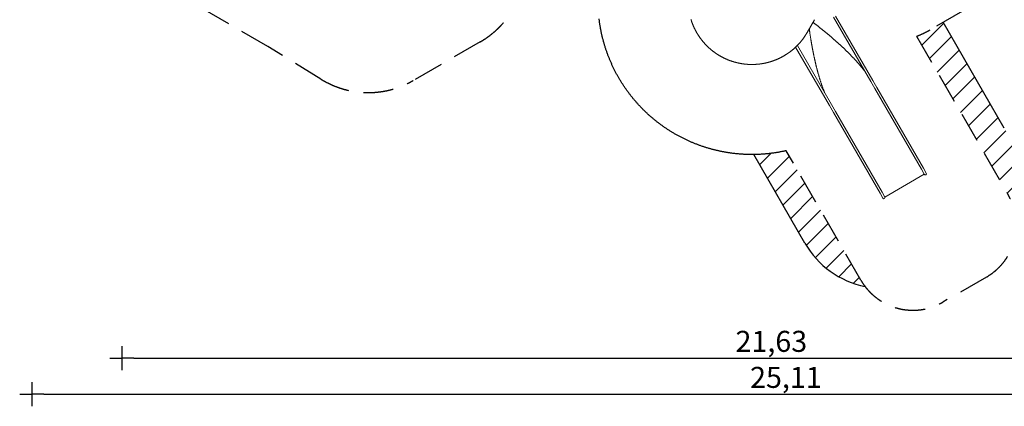
# Model space of a CAD drawing. Extents: x -7662 to 19250, y -9619 to 7045.
# Drawn here: x -7662 to 8730, y -9619 to -3181 of the extents above; entities that cross this region are included whole.
import ezdxf

# ---------------------------------------------------------------- set-up
doc = ezdxf.new("R2010")
doc.units = 0
doc.header["$MEASUREMENT"] = 0
doc.linetypes.add('VERDECKT', pattern=[0.375, 0.25, -0.125])
doc.layers.add('B', color=3, linetype='Continuous')
doc.layers.add('SICHERHEIT', color=3, linetype='VERDECKT')
doc.styles.add('KATALOG', font='Pluto Sans Light.otf')
doc.dimstyles.new('KATALOG', dxfattribs={"dimscale": 200, "dimtxt": 1.75, "dimasz": 1, "dimexe": 0, "dimexo": 0, "dimgap": 0.3, "dimtad": 1, "dimlfac": 0.001, "dimzin": 0, "dimtxsty": 'KATALOG', "dimblk1": 'KATPFEIL', "dimblk2": 'KATPFEIL', "dimsah": 1, "dimcen": 1, "dimse1": 1, "dimse2": 1, "dimclrd": 256, "dimclre": 256, "dimclrt": 3, "dimadec": 0, "dimazin": 0, "dimtfac": 1, "dimtmove": 0, "dimatfit": 3, "dimldrblk": 'KATPFEIL', "dimfxl": 0, "dimtvp": 1, "dimtolj": 1, "dimtzin": 0, "dimarcsym": 0})

# ---------------------------------------------------------------- blocks, each defined once
blk = doc.blocks.new('KATPFEIL')
at = {"layer": 'B', "ltscale": 1000}
for p, q in [((0, -1), (0, 1)), ((-1, 0), (0, 0)), ((1, 0), (0, 0))]:
    blk.add_line(p, q, dxfattribs=at)
blk = doc.blocks.new('*D19')
at = {"layer": 'B', "lineweight": -2, "transparency": 16777216}
blk.add_line((18450, 4788), (18450, -5962), dxfattribs=at)
at = {"layer": 'DEFPOINTS', "color": 0, "transparency": 16777216}
for p in [(-2760, 4988), (6726, -6162), (18450, -6162)]:
    blk.add_point(p, dxfattribs=at)
at = {"layer": 'B', "lineweight": -2, "transparency": 16777216, "xscale": 200, "yscale": 200, "zscale": 200}
for p, rotation in [((18450, 4988), 90), ((18450, -6162), 270)]:
    blk.add_blockref('KATPFEIL', p, dxfattribs=dict(at, rotation=rotation))
at = {"layer": 'B', "color": 3, "transparency": 16777216, "insert": (18171, -587), "char_height": 350, "attachment_point": 5, "rotation": 90, "style": 'KATALOG'}
blk.add_mtext('\\A1;11,15', dxfattribs=at)
blk = doc.blocks.new('*D20')
at = {"layer": 'B', "lineweight": -2, "transparency": 16777216}
blk.add_line((19050, 6645), (19050, -7819), dxfattribs=at)
at = {"layer": 'DEFPOINTS', "color": 0, "transparency": 16777216}
for p in [(-3244, 6845), (7209, -8019), (19050, -8019)]:
    blk.add_point(p, dxfattribs=at)
at = {"layer": 'B', "lineweight": -2, "transparency": 16777216, "xscale": 200, "yscale": 200, "zscale": 200}
for p, rotation in [((19050, 6845), 90), ((19050, -8019), 270)]:
    blk.add_blockref('KATPFEIL', p, dxfattribs=dict(at, rotation=rotation))
at = {"layer": 'B', "color": 3, "transparency": 16777216, "insert": (18768, -587), "char_height": 350, "attachment_point": 5, "rotation": 90, "style": 'KATALOG'}
blk.add_mtext('\\A1;14,86', dxfattribs=at)
blk = doc.blocks.new('*D21')
at = {"layer": 'B', "lineweight": -2, "transparency": 16777216}
blk.add_line((-5762, -8819), (15465, -8819), dxfattribs=at)
at = {"layer": 'DEFPOINTS', "color": 0, "transparency": 16777216}
for p in [(-5962, 273), (15665, -120), (15665, -8819)]:
    blk.add_point(p, dxfattribs=at)
at = {"layer": 'B', "lineweight": -2, "transparency": 16777216, "xscale": 200, "yscale": 200, "zscale": 200, "rotation": 180}
blk.add_blockref('KATPFEIL', (-5962, -8819), dxfattribs=at)
at = {"layer": 'B', "lineweight": -2, "transparency": 16777216, "xscale": 200, "yscale": 200, "zscale": 200}
blk.add_blockref('KATPFEIL', (15665, -8819), dxfattribs=at)
at = {"layer": 'B', "color": 3, "transparency": 16777216, "insert": (4852, -8537), "char_height": 350, "attachment_point": 5, "style": 'KATALOG'}
blk.add_mtext('\\A1;21,63', dxfattribs=at)
blk = doc.blocks.new('*D22')
at = {"layer": 'B', "lineweight": -2, "transparency": 16777216}
blk.add_line((-7262, -9419), (17450, -9419), dxfattribs=at)
at = {"layer": 'DEFPOINTS', "color": 0, "transparency": 16777216}
for p in [(17650, -697), (-7462, -1077), (17650, -9419)]:
    blk.add_point(p, dxfattribs=at)
at = {"layer": 'B', "lineweight": -2, "transparency": 16777216, "xscale": 200, "yscale": 200, "zscale": 200, "rotation": 180}
blk.add_blockref('KATPFEIL', (-7462, -9419), dxfattribs=at)
at = {"layer": 'B', "lineweight": -2, "transparency": 16777216, "xscale": 200, "yscale": 200, "zscale": 200}
blk.add_blockref('KATPFEIL', (17650, -9419), dxfattribs=at)
at = {"layer": 'B', "color": 3, "transparency": 16777216, "insert": (5094, -9137), "char_height": 350, "attachment_point": 5, "style": 'KATALOG'}
blk.add_mtext('\\A1;25,11', dxfattribs=at)

msp = doc.modelspace()

# ---------------------------------------------------------------- hatches: boundary and pattern name
at = {"layer": 'B'}
h = msp.add_hatch(dxfattribs=at)
h.set_pattern_fill('ANSI31', color=256, scale=2000)
h.paths.add_polyline_path([(-4832.295, 4927.618, -0.031342215), (-4888.002, 5039.792, 0.216162245), (-4762.686, 3807.069), (-3979.556, 2450.632, -0.067528274), (-3594.912, 2784.408)])
h.paths.add_polyline_path([(7713.477, -3224.344), (7494.102, -3351, -0.039720734), (7270.65, -3457.345), (8797.379, -6101.717, -0.031342215), (8853.086, -6213.892, 0.215250437), (8730.391, -4985.692)])
h.paths.add_polyline_path([(5098.301, -5362.727), (5078.318, -5367.219), (5054.116, -5372.415), (5029.872, -5377.376), (5005.586, -5382.102), (4981.261, -5386.593), (4956.896, -5390.849), (4932.493, -5394.869), (4908.052, -5398.654), (4883.574, -5402.204), (4859.061, -5405.518), (4834.513, -5408.596), (4809.931, -5411.437), (4785.317, -5414.042), (4760.67, -5416.411), (4735.992, -5418.542), (4711.284, -5420.435), (4686.547, -5422.09), (4661.781, -5423.506), (4636.988, -5424.683), (4612.169, -5425.62), (4587.324, -5426.316), (4557.974, -5426.853), (5410.64, -6903.713, 0.215044754), (6412.355, -7623.049, -0.031342215), (6343.063, -7518.717)])
h.paths.add_polyline_path([(15649.449, 1396.97), (13025.441, 1396.999, -0.213421765), (14143.475, 896.999), (16649.703, 896.999, -0.031262876), (16774.388, 889.196, 0.215234442)])
h.paths.add_polyline_path([(16774.417, -1689.193, -0.031270183), (16649.703, -1697.001), (14143.475, -1697.001, -0.213421765), (13025.441, -2197.001), (15649.449, -2197.001, 0.21524208)])

# ---------------------------------------------------------------- linework, layer by layer
at = {"color": 0, "linetype": 'Continuous', "lineweight": 0}
for points in [[(5447.301, -3396.413), (5444.72, -3400.858), (5442.118, -3405.29), (5439.494, -3409.708), (5436.849, -3414.115), (5434.182, -3418.508), (5431.494, -3422.888), (5428.785, -3427.254), (5426.054, -3431.608), (5423.302, -3435.948), (5420.529, -3440.275), (5417.735, -3444.588), (5414.921, -3448.888), (5412.085, -3453.174), (5409.229, -3457.446), (5406.352, -3461.704), (5403.454, -3465.949), (5400.536, -3470.179), (5397.597, -3474.395), (5394.639, -3478.597), (5391.659, -3482.784), (5388.66, -3486.957), (5385.64, -3491.116), (5382.601, -3495.259), (5379.541, -3499.388), (5376.462, -3503.503), (5373.362, -3507.602), (5370.243, -3511.687), (5367.104, -3515.756), (5363.946, -3519.81), (5360.768, -3523.849), (5357.571, -3527.872), (5354.354, -3531.88), (5351.118, -3535.873), (5347.863, -3539.85), (5344.589, -3543.811), (5341.296, -3547.756), (5337.983, -3551.686), (5334.652, -3555.599), (5331.302, -3559.496), (5327.934, -3563.378), (5324.546, -3567.242), (5321.14, -3571.091), (5317.716, -3574.923), (5314.273, -3578.738), (5310.812, -3582.537), (5307.332, -3586.319), (5303.834, -3590.085), (5300.319, -3593.833), (5296.785, -3597.564), (5293.233, -3601.278), (5289.663, -3604.975), (5286.076, -3608.655), (5282.471, -3612.317), (5278.848, -3615.962), (5275.207, -3619.59), (5271.549, -3623.199), (5267.874, -3626.791), (5264.181, -3630.365), (5260.471, -3633.921), (5256.744, -3637.46), (5253, -3640.98), (5249.238, -3644.481), (5245.46, -3647.965), (5241.665, -3651.43), (5237.853, -3654.877), (5234.024, -3658.305), (5230.179, -3661.714), (5226.317, -3665.105), (5222.439, -3668.476), (5218.544, -3671.829), (5214.633, -3675.163), (5210.706, -3678.478), (5206.762, -3681.773), (5202.803, -3685.049), (5198.827, -3688.306), (5194.836, -3691.543), (5190.828, -3694.761), (5186.806, -3697.959), (5182.767, -3701.137), (5178.713, -3704.296), (5174.644, -3707.435), (5170.56, -3710.554), (5166.461, -3713.653), (5162.346, -3716.732), (5158.217, -3719.792), (5154.073, -3722.831), (5149.914, -3725.85), (5145.74, -3728.848), (5141.553, -3731.827), (5137.35, -3734.785), (5133.134, -3737.723), (5128.903, -3740.64), (5124.658, -3743.537), (5120.399, -3746.414), (5116.127, -3749.269), (5111.84, -3752.104), (5107.54, -3754.919), (5103.227, -3757.712), (5098.9, -3760.485), (5094.56, -3763.237), (5090.206, -3765.968), (5085.839, -3768.677), (5081.46, -3771.366), (5077.067, -3774.034), (5072.661, -3776.68), (5068.243, -3779.305), (5063.813, -3781.909), (5059.369, -3784.492), (5054.914, -3787.053), (5050.446, -3789.592), (5045.966, -3792.11), (5041.473, -3794.606), (5036.969, -3797.081), (5032.453, -3799.534), (5027.926, -3801.965), (5023.386, -3804.374), (5018.835, -3806.762), (5014.273, -3809.127), (5009.699, -3811.471), (5005.114, -3813.792), (5000.518, -3816.091), (4995.91, -3818.368), (4991.292, -3820.623), (4986.663, -3822.855), (4982.024, -3825.065), (4977.373, -3827.252), (4972.712, -3829.418), (4968.041, -3831.56), (4963.36, -3833.68), (4958.668, -3835.777), (4953.966, -3837.852), (4949.255, -3839.903), (4944.533, -3841.932), (4939.801, -3843.938), (4935.06, -3845.921), (4930.31, -3847.881), (4925.55, -3849.817), (4920.78, -3851.731), (4916.001, -3853.622), (4911.213, -3855.489), (4906.417, -3857.333), (4901.611, -3859.153), (4896.796, -3860.95), (4891.973, -3862.724), (4887.141, -3864.474), (4882.3, -3866.2), (4877.451, -3867.903), (4872.594, -3869.582), (4867.728, -3871.237), (4862.855, -3872.868), (4857.974, -3874.476), (4853.085, -3876.059), (4848.188, -3877.619), (4843.284, -3879.155), (4838.372, -3880.667), (4833.453, -3882.155), (4828.527, -3883.619), (4823.594, -3885.06), (4818.654, -3886.476), (4813.707, -3887.868), (4808.754, -3889.237), (4803.794, -3890.581), (4798.827, -3891.901), (4793.854, -3893.197), (4788.875, -3894.47), (4783.89, -3895.718), (4778.898, -3896.941), (4773.901, -3898.141), (4768.898, -3899.317), (4763.89, -3900.468), (4758.876, -3901.595), (4753.857, -3902.698), (4748.832, -3903.777), (4743.802, -3904.832), (4738.767, -3905.862), (4733.728, -3906.868), (4728.683, -3907.85), (4723.634, -3908.807), (4718.58, -3909.74), (4713.522, -3910.649), (4708.459, -3911.533), (4703.392, -3912.393), (4698.322, -3913.228), (4693.247, -3914.039), (4688.168, -3914.826), (4683.086, -3915.588), (4678, -3916.325), (4672.91, -3917.038), (4667.817, -3917.727), (4662.721, -3918.391), (4657.622, -3919.03), (4652.52, -3919.645), (4647.415, -3920.235), (4642.307, -3920.8), (4637.196, -3921.341), (4632.083, -3921.858), (4626.967, -3922.349), (4621.849, -3922.816), (4616.729, -3923.258), (4611.607, -3923.675), (4606.483, -3924.068), (4601.357, -3924.436), (4596.23, -3924.779), (4591.1, -3925.097), (4585.97, -3925.391), (4580.838, -3925.659), (4575.704, -3925.903), (4570.57, -3926.121), (4565.434, -3926.315), (4560.298, -3926.484), (4555.161, -3926.628), (4550.023, -3926.747), (4544.885, -3926.841), (4539.747, -3926.91), (4534.608, -3926.954), (4529.469, -3926.973), (4524.329, -3926.967), (4519.19, -3926.936), (4514.052, -3926.88), (4508.913, -3926.798), (4503.775, -3926.692), (4498.637, -3926.56), (4493.501, -3926.403), (4488.365, -3926.221), (4483.23, -3926.014), (4478.096, -3925.782), (4472.963, -3925.525), (4467.832, -3925.243), (4462.702, -3924.936), (4457.573, -3924.605), (4452.447, -3924.248), (4447.322, -3923.866), (4442.199, -3923.46), (4437.078, -3923.028), (4431.959, -3922.572), (4426.843, -3922.091), (4421.729, -3921.585), (4416.617, -3921.055), (4411.508, -3920.499), (4406.402, -3919.919), (4401.298, -3919.315), (4396.198, -3918.685), (4391.101, -3918.031), (4386.006, -3917.353), (4380.916, -3916.65), (4375.828, -3915.922), (4370.744, -3915.17), (4365.664, -3914.393), (4360.588, -3913.592), (4355.516, -3912.766), (4350.447, -3911.916), (4345.383, -3911.041), (4340.323, -3910.142), (4335.267, -3909.219), (4330.216, -3908.271), (4325.17, -3907.299), (4320.128, -3906.303), (4315.091, -3905.282), (4310.059, -3904.238), (4305.033, -3903.169), (4300.011, -3902.075), (4294.995, -3900.958), (4289.984, -3899.816), (4284.979, -3898.65), (4279.979, -3897.461), (4274.986, -3896.247), (4269.998, -3895.009), (4265.016, -3893.746), (4260.04, -3892.46), (4255.071, -3891.15), (4250.108, -3889.816), (4245.152, -3888.458), (4240.202, -3887.076), (4235.259, -3885.67), (4230.323, -3884.241), (4225.393, -3882.787), (4220.471, -3881.31), (4215.556, -3879.809), (4210.649, -3878.284), (4205.748, -3876.735), (4200.856, -3875.162), (4195.971, -3873.566), (4191.094, -3871.946), (4186.225, -3870.303), (4181.364, -3868.636), (4176.511, -3866.945), (4171.666, -3865.231), (4166.83, -3863.493), (4162.002, -3861.731), (4157.183, -3859.946), (4152.372, -3858.138), (4147.571, -3856.306), (4142.778, -3854.45), (4137.995, -3852.571), (4133.22, -3850.669), (4128.456, -3848.744), (4123.7, -3846.795), (4118.954, -3844.823), (4114.218, -3842.828), (4109.492, -3840.81), (4104.776, -3838.768), (4100.069, -3836.704), (4095.373, -3834.618), (4090.687, -3832.508), (4086.011, -3830.375), (4081.346, -3828.22), (4076.691, -3826.042), (4072.047, -3823.842), (4067.413, -3821.619), (4062.791, -3819.374), (4058.179, -3817.107), (4053.578, -3814.817), (4048.989, -3812.505), (4044.41, -3810.171), (4039.843, -3807.814), (4035.288, -3805.436), (4030.743, -3803.035), (4026.211, -3800.613), (4021.69, -3798.169), (4017.181, -3795.703), (4012.684, -3793.215), (4008.2, -3790.706), (4003.727, -3788.175), (3999.266, -3785.623), (3994.818, -3783.049), (3990.382, -3780.453), (3985.959, -3777.837), (3981.549, -3775.199), (3977.151, -3772.54), (3972.766, -3769.859), (3968.394, -3767.158), (3964.035, -3764.435), (3959.69, -3761.692), (3955.357, -3758.927), (3951.038, -3756.142), (3946.733, -3753.336), (3942.441, -3750.51), (3938.162, -3747.662), (3933.898, -3744.794), (3929.647, -3741.906), (3925.411, -3738.997), (3921.188, -3736.068), (3916.98, -3733.118), (3912.786, -3730.148), (3908.606, -3727.158), (3904.441, -3724.148), (3900.29, -3721.117), (3896.154, -3718.067), (3892.033, -3714.997), (3887.927, -3711.906), (3883.836, -3708.796), (3879.76, -3705.666), (3875.699, -3702.517), (3871.653, -3699.348), (3867.623, -3696.159), (3863.609, -3692.951), (3859.61, -3689.723), (3855.627, -3686.476), (3851.659, -3683.209), (3847.708, -3679.924), (3843.772, -3676.619), (3839.853, -3673.295), (3835.95, -3669.952), (3832.063, -3666.59), (3828.193, -3663.209), (3824.339, -3659.809), (3820.502, -3656.39), (3816.681, -3652.952), (3812.878, -3649.496), (3809.091, -3646.022), (3805.322, -3642.529), (3801.569, -3639.017), (3797.834, -3635.487), (3794.116, -3631.94), (3790.415, -3628.374), (3786.732, -3624.79), (3783.066, -3621.188), (3779.418, -3617.569), (3775.787, -3613.932), (3772.175, -3610.277), (3768.579, -3606.605), (3765.002, -3602.915), (3761.443, -3599.209), (3757.901, -3595.484), (3754.378, -3591.743), (3750.873, -3587.985), (3747.386, -3584.21), (3743.917, -3580.418), (3740.467, -3576.61), (3737.035, -3572.784), (3733.621, -3568.942), (3730.226, -3565.084), (3726.85, -3561.21), (3723.493, -3557.319), (3720.154, -3553.412), (3716.834, -3549.489), (3713.534, -3545.55), (3710.252, -3541.595), (3706.989, -3537.624), (3703.746, -3533.638), (3700.521, -3529.636), (3697.316, -3525.619), (3694.131, -3521.586), (3690.965, -3517.538), (3687.818, -3513.475), (3684.691, -3509.396), (3681.584, -3505.303), (3678.496, -3501.194), (3675.429, -3497.071), (3672.381, -3492.933), (3669.353, -3488.781), (3666.345, -3484.614), (3663.358, -3480.432), (3660.39, -3476.236), (3657.443, -3472.026), (3654.516, -3467.802), (3651.61, -3463.563), (3648.724, -3459.311), (3645.859, -3455.045), (3643.014, -3450.765), (3640.19, -3446.471), (3637.387, -3442.164), (3634.605, -3437.843), (3631.844, -3433.509), (3629.103, -3429.161), (3626.384, -3424.8), (3623.686, -3420.426), (3621.009, -3416.04), (3618.354, -3411.64), (3615.72, -3407.227), (3613.107, -3402.802), (3610.516, -3398.364), (3607.947, -3393.913), (3605.399, -3389.45), (3602.873, -3384.975), (3600.368, -3380.487), (3597.886, -3375.987), (3595.426, -3371.475), (3592.987, -3366.951), (3590.571, -3362.416), (3588.177, -3357.868), (3585.805, -3353.309), (3583.456, -3348.738), (3581.129, -3344.156), (3578.824, -3339.563), (3576.542, -3334.958), (3574.282, -3330.342), (3572.045, -3325.716), (3569.831, -3321.078), (3567.638, -3316.43), (3565.469, -3311.772), (3563.322, -3307.102), (3561.198, -3302.423), (3559.097, -3297.733), (3557.018, -3293.033), (3554.962, -3288.323), (3552.929, -3283.603), (3550.919, -3278.874), (3548.932, -3274.134), (3546.968, -3269.385), (3545.027, -3264.627), (3543.108, -3259.859), (3541.213, -3255.082), (3539.341, -3250.296), (3537.492, -3245.501), (3535.666, -3240.697), (3533.864, -3235.885), (3532.084, -3231.064), (3530.328, -3226.234), (3528.595, -3221.395), (3526.886, -3216.549), (3525.2, -3211.694), (3523.537, -3206.831), (3521.898, -3201.961), (3520.282, -3197.082), (3518.69, -3192.196), (3517.121, -3187.302), (3515.576, -3182.4), (3514.055, -3177.491)], [(5446.759, -3396.101), (5570.878, -3181.121)], [(6411.73, -4045.651), (6407.384, -4039.963), (6403.017, -4034.282), (6398.629, -4028.609), (6394.221, -4022.943), (6389.791, -4017.284), (6385.342, -4011.633), (6380.872, -4005.99), (6376.382, -4000.354), (6371.873, -3994.726), (6367.344, -3989.106), (6362.795, -3983.493), (6358.228, -3977.888), (6353.642, -3972.29), (6349.037, -3966.701), (6344.414, -3961.119), (6339.772, -3955.545), (6335.112, -3949.979), (6330.435, -3944.421), (6325.74, -3938.871), (6321.028, -3933.329), (6316.298, -3927.795), (6311.551, -3922.269), (6306.788, -3916.751), (6302.008, -3911.242), (6297.212, -3905.74), (6292.399, -3900.247), (6287.571, -3894.762), (6282.726, -3889.285), (6277.867, -3883.816), (6272.992, -3878.356), (6268.102, -3872.904), (6263.196, -3867.461), (6258.277, -3862.026), (6253.342, -3856.6), (6248.394, -3851.182), (6243.431, -3845.773), (6238.454, -3840.373), (6233.464, -3834.981), (6228.46, -3829.597), (6223.443, -3824.223), (6218.413, -3818.857), (6213.369, -3813.5), (6208.314, -3808.152), (6203.245, -3802.813), (6198.165, -3797.482), (6193.072, -3792.161), (6187.967, -3786.849), (6182.851, -3781.545), (6177.723, -3776.251), (6172.584, -3770.966), (6167.434, -3765.689), (6162.273, -3760.423), (6157.101, -3755.165), (6151.919, -3749.916), (6146.726, -3744.677), (6141.524, -3739.447), (6136.311, -3734.227), (6131.089, -3729.016), (6125.857, -3723.814), (6120.616, -3718.622), (6115.366, -3713.439), (6110.107, -3708.266), (6104.84, -3703.102), (6099.563, -3697.948), (6094.279, -3692.804), (6088.986, -3687.669), (6083.686, -3682.545), (6078.377, -3677.429), (6073.061, -3672.324), (6067.738, -3667.229), (6062.408, -3662.143), (6057.071, -3657.067), (6051.727, -3652.001), (6046.376, -3646.946), (6041.019, -3641.9), (6035.656, -3636.864), (6030.287, -3631.838), (6024.912, -3626.823), (6019.531, -3621.817), (6014.145, -3616.822), (6008.754, -3611.837), (6003.358, -3606.863), (5997.957, -3601.898), (5992.552, -3596.944), (5987.142, -3592), (5981.727, -3587.067), (5976.309, -3582.144), (5970.887, -3577.231), (5965.46, -3572.329), (5960.031, -3567.438), (5954.597, -3562.556), (5949.161, -3557.686), (5943.722, -3552.825), (5938.28, -3547.976), (5932.835, -3543.137), (5927.387, -3538.309), (5921.938, -3533.491), (5916.486, -3528.684), (5911.033, -3523.888), (5905.578, -3519.103), (5900.121, -3514.328), (5894.663, -3509.565), (5889.204, -3504.812), (5883.744, -3500.07), (5878.283, -3495.339), (5872.821, -3490.62), (5867.36, -3485.911), (5861.897, -3481.213), (5856.435, -3476.526), (5850.974, -3471.851), (5845.512, -3467.187), (5840.051, -3462.533), (5834.591, -3457.891), (5829.131, -3453.261), (5823.673, -3448.641), (5818.216, -3444.033), (5812.76, -3439.436), (5807.306, -3434.851), (5801.854, -3430.277), (5796.403, -3425.715), (5790.955, -3421.164), (5785.51, -3416.624), (5780.066, -3412.096), (5774.626, -3407.58), (5769.188, -3403.075), (5763.754, -3398.582), (5758.322, -3394.1), (5752.894, -3389.63), (5747.47, -3385.172), (5742.049, -3380.725), (5736.633, -3376.291), (5731.22, -3371.868), (5725.812, -3367.457), (5720.408, -3363.058), (5715.009, -3358.671), (5709.615, -3354.295), (5704.225, -3349.932), (5698.841, -3345.58), (5693.462, -3341.241), (5688.089, -3336.913), (5682.721, -3332.598), (5677.359, -3328.295), (5672.004, -3324.004), (5666.654, -3319.725), (5661.311, -3315.458), (5655.974, -3311.203), (5650.644, -3306.961), (5645.321, -3302.73), (5640.005, -3298.512), (5634.696, -3294.307), (5629.394, -3290.114), (5624.1, -3285.933), (5618.814, -3281.764), (5613.535, -3277.608), (5608.265, -3273.464), (5603.003, -3269.333), (5597.749, -3265.215), (5592.503, -3261.108), (5587.267, -3257.015), (5582.039, -3252.934), (5576.82, -3248.865), (5571.61, -3244.81), (5566.41, -3240.766), (5561.219, -3236.736), (5556.038, -3232.718), (5550.867, -3228.713), (5545.706, -3224.721)], [(6508.073, -4212.524), (5889.155, -3140.525)], [(6540.982, -4193.524), (5922.256, -3121.858)], [(5482.906, -3333.493), (5483.831, -3339.986), (5484.762, -3346.493), (5485.7, -3353.013), (5486.644, -3359.545), (5487.595, -3366.09), (5488.552, -3372.647), (5489.516, -3379.216), (5490.487, -3385.798), (5491.465, -3392.391), (5492.45, -3398.996), (5493.441, -3405.613), (5494.44, -3412.241), (5495.445, -3418.881), (5496.458, -3425.532), (5497.477, -3432.193), (5498.504, -3438.866), (5499.539, -3445.549), (5500.58, -3452.243), (5501.629, -3458.948), (5502.686, -3465.662), (5503.749, -3472.387), (5504.821, -3479.121), (5505.9, -3485.866), (5506.987, -3492.62), (5508.081, -3499.383), (5509.184, -3506.156), (5510.294, -3512.938), (5511.412, -3519.729), (5512.538, -3526.528), (5513.672, -3533.337), (5514.814, -3540.154), (5515.965, -3546.979), (5517.123, -3553.813), (5518.29, -3560.654), (5519.465, -3567.504), (5520.649, -3574.361), (5521.841, -3581.226), (5523.041, -3588.098), (5524.25, -3594.978), (5525.468, -3601.864), (5526.695, -3608.758), (5527.93, -3615.658), (5529.174, -3622.564), (5530.427, -3629.478), (5531.689, -3636.397), (5532.959, -3643.323), (5534.239, -3650.254), (5535.528, -3657.191), (5536.826, -3664.134), (5538.134, -3671.082), (5539.451, -3678.036), (5540.777, -3684.994), (5542.112, -3691.958), (5543.457, -3698.926), (5544.812, -3705.899), (5546.176, -3712.876), (5547.549, -3719.858), (5548.933, -3726.844), (5550.326, -3733.833), (5551.729, -3740.827), (5553.142, -3747.823), (5554.565, -3754.824), (5555.998, -3761.827), (5557.442, -3768.834), (5558.895, -3775.844), (5560.358, -3782.856), (5561.832, -3789.871), (5563.316, -3796.888), (5564.811, -3803.907), (5566.316, -3810.929), (5567.831, -3817.952), (5569.357, -3824.977), (5570.894, -3832.004), (5572.441, -3839.032), (5574, -3846.061), (5575.569, -3853.092), (5577.149, -3860.123), (5578.74, -3867.155), (5580.342, -3874.188), (5581.955, -3881.221), (5583.579, -3888.255), (5585.215, -3895.288), (5586.862, -3902.322), (5588.52, -3909.355), (5590.189, -3916.388), (5591.87, -3923.42), (5593.563, -3930.451), (5595.267, -3937.481), (5596.983, -3944.511), (5598.711, -3951.538), (5600.45, -3958.565), (5602.201, -3965.589), (5603.965, -3972.612), (5605.74, -3979.633), (5607.527, -3986.652), (5609.326, -3993.668), (5611.138, -4000.681), (5612.961, -4007.692), (5614.797, -4014.7), (5616.646, -4021.705), (5618.507, -4028.707), (5620.38, -4035.705), (5622.266, -4042.699), (5624.164, -4049.69), (5626.075, -4056.676), (5627.999, -4063.659), (5629.936, -4070.637), (5631.885, -4077.61), (5633.848, -4084.579), (5635.823, -4091.543), (5637.812, -4098.501), (5639.813, -4105.455), (5641.828, -4112.403), (5643.856, -4119.345), (5645.898, -4126.282), (5647.952, -4133.212), (5650.021, -4140.136), (5652.102, -4147.054), (5654.198, -4153.966), (5656.306, -4160.871), (5658.429, -4167.768), (5660.565, -4174.659), (5662.716, -4181.542), (5664.88, -4188.418), (5667.058, -4195.286), (5669.25, -4202.147), (5671.456, -4208.999), (5673.677, -4215.843), (5675.911, -4222.679), (5678.16, -4229.506), (5680.424, -4236.325), (5682.701, -4243.134), (5684.994, -4249.934), (5687.3, -4256.726), (5689.622, -4263.507), (5691.958, -4270.279), (5694.309, -4277.041), (5696.675, -4283.793), (5699.056, -4290.534), (5701.451, -4297.266), (5703.862, -4303.986), (5706.288, -4310.696), (5708.729, -4317.395), (5711.185, -4324.082), (5713.657, -4330.758), (5716.144, -4337.423), (5718.646, -4344.076), (5721.165, -4350.717), (5723.698, -4357.346), (5726.248, -4363.962), (5728.813, -4370.566), (5731.394, -4377.157), (5733.991, -4383.735), (5736.604, -4390.301), (5739.233, -4396.853)], [(5818.717, -4610.524), (5256.857, -3637.353)], [(5851.626, -4591.524), (5284.874, -3609.88)], [(6508.073, -4212.524), (6575.223, -4328.83)], [(6608.132, -4309.83), (6540.982, -4193.524)], [(6575.223, -4328.83), (7351.061, -5672.621)], [(7383.97, -5653.621), (6608.132, -4309.83)], [(5818.717, -4610.524), (5885.867, -4726.83)], [(5918.776, -4707.83), (5851.626, -4591.524)], [(6661.705, -6070.621), (5885.867, -4726.83)], [(6694.614, -6051.621), (5918.776, -4707.83)], [(7398.444, -5754.692), (7351.061, -5672.621)], [(7431.353, -5735.692), (7383.97, -5653.621)], [(6741.997, -6133.692), (7398.444, -5754.692)], [(6694.614, -6051.621), (6741.997, -6133.692)], [(6661.705, -6070.621), (6709.088, -6152.692)]]:
    msp.add_lwpolyline(points, dxfattribs=at)
for points in [[(7398.444, -5754.692, 1), (7431.353, -5735.692)], [(6709.088, -6152.692, 1), (6741.997, -6133.692)]]:
    msp.add_lwpolyline(points, format="xyb", dxfattribs=at)
at = {"layer": 'B'}
for points in [[(8730.391, -4985.692), (7713.477, -3224.344)], [(5410.051, -6902.692), (4557.944, -5426.801)]]:
    msp.add_lwpolyline(points, dxfattribs=at)
msp.add_arc((6709.088, -6152.692), 1500, 209.9549776, 258.5903779, dxfattribs=at)
at = {"layer": 'SICHERHEIT', "ltscale": 2000}
for points in [[(754.511, -2330, -0.254010249), (6.362, -3550.656), (-1108.403, -4194.032, -0.275892158), (-2646.497, -4171.036), (-3528.573, -3626.168), (-4669.798, -2967.282)], [(8683.72, -2664.173), (7494.102, -3351, -0.039720734), (7270.65, -3457.345), (8797.379, -6101.717, -0.414213562), (8431.353, -7467.742), (7709.088, -7884.742, -0.414213562), (6343.063, -7518.717), (5098.296, -5362.718), (5096.434, -5363.146), (5084.355, -5365.862), (5072.265, -5368.519), (5060.165, -5371.117), (5048.053, -5373.656), (5035.931, -5376.136), (5023.799, -5378.558), (5011.657, -5380.921), (4999.504, -5383.225), (4987.342, -5385.47), (4975.169, -5387.657), (4962.987, -5389.785), (4950.795, -5391.854), (4938.593, -5393.864), (4926.382, -5395.815), (4914.162, -5397.708), (4901.933, -5399.541), (4889.694, -5401.316), (4877.447, -5403.032), (4865.19, -5404.689), (4852.925, -5406.287), (4840.651, -5407.826), (4828.369, -5409.306), (4816.078, -5410.727), (4803.779, -5412.088), (4791.472, -5413.391), (4779.157, -5414.634), (4766.834, -5415.818), (4754.503, -5416.943), (4742.164, -5418.009), (4729.818, -5419.015), (4717.464, -5419.961), (4705.103, -5420.848), (4692.734, -5421.676), (4680.359, -5422.444), (4667.976, -5423.152), (4655.586, -5423.8), (4643.19, -5424.388), (4630.787, -5424.917), (4618.378, -5425.385), (4605.962, -5425.793), (4593.54, -5426.142), (4581.111, -5426.429), (4568.677, -5426.657), (4556.237, -5426.824), (4543.791, -5426.931), (4531.339, -5426.976), (4518.882, -5426.962), (4506.419, -5426.886), (4493.952, -5426.749), (4481.479, -5426.552), (4469.005, -5426.293), (4456.536, -5425.973), (4444.075, -5425.593), (4431.622, -5425.152), (4419.176, -5424.65), (4406.738, -5424.088), (4394.308, -5423.466), (4381.887, -5422.784), (4369.474, -5422.041), (4357.069, -5421.238), (4344.673, -5420.375), (4332.286, -5419.453), (4319.908, -5418.471), (4307.538, -5417.429), (4295.178, -5416.327), (4282.827, -5415.166), (4270.485, -5413.945), (4258.153, -5412.665), (4245.83, -5411.326), (4233.517, -5409.927), (4221.214, -5408.47), (4208.92, -5406.953), (4196.637, -5405.377), (4184.364, -5403.742), (4172.101, -5402.048), (4159.848, -5400.296), (4147.606, -5398.484), (4135.374, -5396.614), (4123.153, -5394.685), (4110.943, -5392.698), (4098.744, -5390.651), (4086.556, -5388.547), (4074.379, -5386.383), (4062.213, -5384.161), (4050.059, -5381.881), (4037.916, -5379.542), (4025.785, -5377.145), (4013.665, -5374.689), (4001.557, -5372.175), (3989.462, -5369.602), (3977.378, -5366.971), (3965.306, -5364.282), (3953.247, -5361.535), (3941.2, -5358.729), (3929.165, -5355.865), (3917.144, -5352.942), (3905.135, -5349.961), (3893.139, -5346.922), (3881.156, -5343.825), (3869.186, -5340.669), (3857.229, -5337.455), (3845.286, -5334.183), (3833.356, -5330.852), (3821.44, -5327.463), (3809.537, -5324.016), (3797.649, -5320.51), (3785.774, -5316.946), (3773.914, -5313.324), (3762.068, -5309.643), (3750.236, -5305.903), (3738.419, -5302.105), (3726.617, -5298.249), (3714.829, -5294.334), (3703.057, -5290.36), (3691.3, -5286.328), (3679.558, -5282.237), (3667.831, -5278.087), (3656.12, -5273.879), (3644.425, -5269.612), (3632.746, -5265.286), (3621.083, -5260.901), (3609.436, -5256.457), (3597.805, -5251.954), (3586.193, -5247.393), (3574.604, -5242.776), (3563.042, -5238.104), (3551.509, -5233.377), (3540.004, -5228.597), (3528.528, -5223.762), (3517.081, -5218.874), (3505.662, -5213.932), (3494.271, -5208.937), (3482.91, -5203.888), (3471.577, -5198.786), (3460.274, -5193.631), (3449, -5188.423), (3437.754, -5183.162), (3426.538, -5177.848), (3415.352, -5172.482), (3404.194, -5167.063), (3393.067, -5161.591), (3381.968, -5156.068), (3370.9, -5150.492), (3359.861, -5144.864), (3348.852, -5139.184), (3337.873, -5133.452), (3326.924, -5127.668), (3316.005, -5121.833), (3305.117, -5115.946), (3294.258, -5110.007), (3283.43, -5104.017), (3272.632, -5097.976), (3261.865, -5091.883), (3251.129, -5085.739), (3240.423, -5079.544), (3229.748, -5073.298), (3219.104, -5067.001), (3208.49, -5060.653), (3197.908, -5054.255), (3187.357, -5047.805), (3176.838, -5041.305), (3166.35, -5034.754), (3155.893, -5028.153), (3145.468, -5021.501), (3135.074, -5014.798), (3124.712, -5008.046), (3114.383, -5001.242), (3104.085, -4994.389), (3093.819, -4987.485), (3083.585, -4980.531), (3073.384, -4973.527), (3063.216, -4966.473), (3053.079, -4959.368), (3042.976, -4952.214), (3032.905, -4945.009), (3022.868, -4937.755), (3012.863, -4930.45), (3002.891, -4923.096), (2992.953, -4915.691), (2983.048, -4908.237), (2973.177, -4900.733), (2963.339, -4893.179), (2953.536, -4885.576), (2943.766, -4877.922), (2934.03, -4870.219), (2924.329, -4862.466), (2914.662, -4854.664), (2905.03, -4846.812), (2895.432, -4838.91), (2885.869, -4830.958), (2876.341, -4822.957), (2866.849, -4814.906), (2857.392, -4806.806), (2847.97, -4798.656), (2838.584, -4790.456), (2829.233, -4782.207), (2819.919, -4773.909), (2810.645, -4765.564), (2801.414, -4757.176), (2792.228, -4748.747), (2783.088, -4740.277), (2773.994, -4731.767), (2764.945, -4723.216), (2755.941, -4714.625), (2746.984, -4705.993), (2738.071, -4697.322), (2729.205, -4688.61), (2720.384, -4679.859), (2711.608, -4671.068), (2702.879, -4662.237), (2694.195, -4653.367), (2685.557, -4644.459), (2676.965, -4635.51), (2668.419, -4626.524), (2659.919, -4617.498), (2651.465, -4608.433), (2643.056, -4599.331), (2634.694, -4590.189), (2626.378, -4581.01), (2618.108, -4571.792), (2609.884, -4562.536), (2601.707, -4553.242), (2593.575, -4543.911), (2585.491, -4534.541), (2577.452, -4525.135), (2569.46, -4515.69), (2561.514, -4506.208), (2553.615, -4496.69), (2545.763, -4487.133), (2537.957, -4477.54), (2530.199, -4467.91), (2522.486, -4458.243), (2514.821, -4448.539), (2507.203, -4438.799), (2499.632, -4429.022), (2492.108, -4419.208), (2484.631, -4409.358), (2477.201, -4399.472), (2469.818, -4389.549), (2462.483, -4379.59), (2455.196, -4369.596), (2447.956, -4359.565), (2440.763, -4349.498), (2433.619, -4339.396), (2426.522, -4329.258), (2419.473, -4319.084), (2412.473, -4308.875), (2405.52, -4298.63), (2398.615, -4288.349), (2391.759, -4278.034), (2384.952, -4267.683), (2378.193, -4257.297), (2371.482, -4246.875), (2364.82, -4236.419), (2358.208, -4225.928), (2351.644, -4215.401), (2345.129, -4204.84), (2338.664, -4194.245), (2332.248, -4183.614), (2325.881, -4172.949), (2319.564, -4162.249), (2313.297, -4151.515), (2307.08, -4140.746), (2300.913, -4129.943), (2294.796, -4119.106), (2288.729, -4108.234), (2282.713, -4097.328), (2276.747, -4086.388), (2270.833, -4075.415), (2264.969, -4064.407), (2259.157, -4053.367), (2253.4, -4042.3), (2247.699, -4031.21), (2242.056, -4020.097), (2236.469, -4008.962), (2230.939, -3997.805), (2225.466, -3986.626), (2220.05, -3975.424), (2214.69, -3964.201), (2209.387, -3952.957), (2204.141, -3941.691), (2198.951, -3930.404), (2193.818, -3919.095), (2188.742, -3907.766), (2183.722, -3896.415), (2178.759, -3885.044), (2173.852, -3873.653), (2169.002, -3862.241), (2164.208, -3850.809), (2159.471, -3839.356), (2154.791, -3827.884), (2150.167, -3816.391), (2145.6, -3804.879), (2141.089, -3793.348), (2136.635, -3781.796), (2132.237, -3770.226), (2127.896, -3758.636), (2123.612, -3747.027), (2119.384, -3735.399), (2115.213, -3723.752), (2111.098, -3712.086), (2107.04, -3700.402), (2103.039, -3688.699), (2099.094, -3676.978), (2095.206, -3665.239), (2091.375, -3653.481), (2087.6, -3641.705), (2083.883, -3629.911), (2080.222, -3618.099), (2076.618, -3606.27), (2073.071, -3594.423), (2069.581, -3582.558), (2066.148, -3570.676), (2062.772, -3558.777), (2059.453, -3546.861), (2056.191, -3534.927), (2052.986, -3522.976), (2049.839, -3511.009), (2046.749, -3499.025), (2043.717, -3487.024), (2040.741, -3475.006), (2037.824, -3462.972), (2034.964, -3450.922), (2032.161, -3438.855), (2029.417, -3426.773), (2026.73, -3414.674), (2024.101, -3402.559), (2021.53, -3390.429), (2019.017, -3378.283), (2016.562, -3366.121), (2014.166, -3353.944), (2011.827, -3341.751), (2009.548, -3329.543), (2007.326, -3317.32), (2005.164, -3305.082), (2003.06, -3292.829), (2001.015, -3280.561), (1999.028, -3268.278), (1997.101, -3255.981), (1995.233, -3243.669), (1993.425, -3231.343), (1991.675, -3219.003), (1989.986, -3206.649), (1988.356, -3194.281), (1986.786, -3181.904), (1985.277, -3169.523)]]:
    msp.add_lwpolyline(points, format="xyb", dxfattribs=at)

# ---------------------------------------------------------------- dimensions: what is measured, and where the dimension line sits
at = {"layer": 'B'}
for base, p1, p2, picture, middle in [((19049.703, -8018.717), (-3244.004, 6844.618), (7209.088, -8018.717), '*D20', (18768.379, -587.05)), ((18449.703, -6162.192), (-2760.458, 4988.092), (6725.543, -6162.192), '*D19', (18170.953, -587.05))]:
    dim = msp.add_linear_dim(base=base, p1=p1, p2=p2, angle=90, dimstyle='KATALOG', dxfattribs=at)
    dim.commit()
    dim.dimension.update_dxf_attribs({"geometry": picture, "text_midpoint": middle})
for base, p1, p2, picture, middle in [((15665.453, -8818.717), (-5961.82, 273.058), (15665.453, -120.001), '*D21', (4851.816, -8537.393)), ((17649.703, -9418.717), (-7461.82, -1076.942), (17649.703, -697.001), '*D22', (5093.941, -9137.393))]:
    dim = msp.add_linear_dim(base=base, p1=p1, p2=p2, dimstyle='KATALOG', dxfattribs=at)
    dim.commit()
    dim.dimension.update_dxf_attribs({"geometry": picture, "text_midpoint": middle})

doc.saveas('drawing.dxf')
